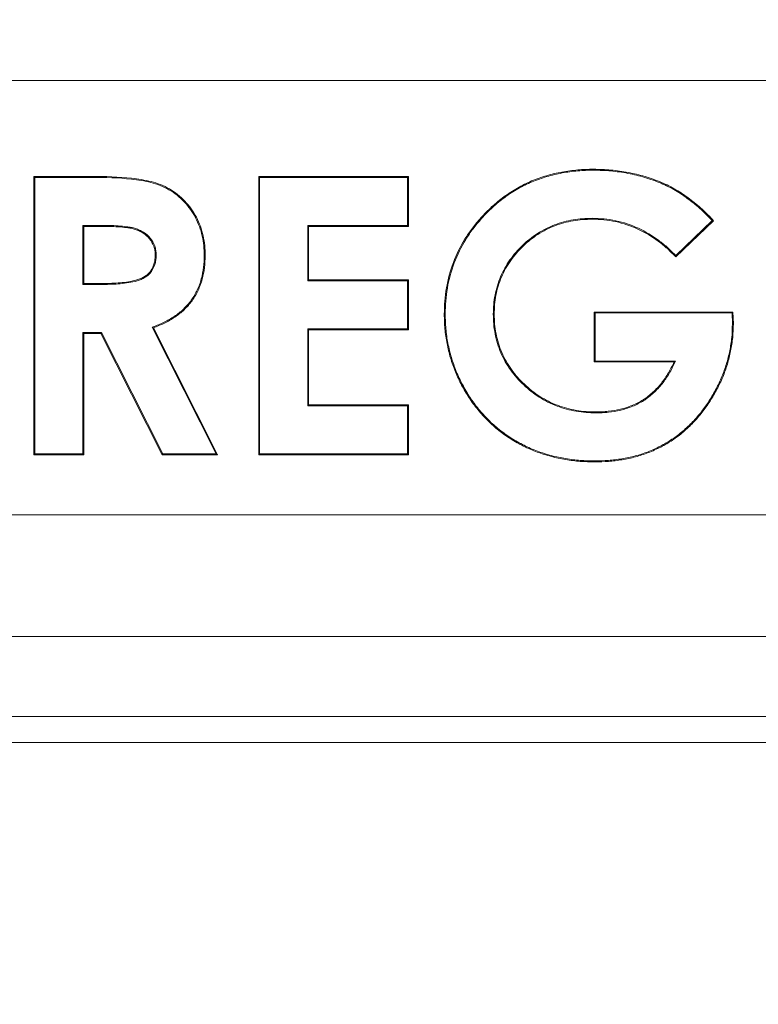
# Model space of a CAD drawing. Units: inches. Extents: x 5.5 to 42.5, y 0.5 to 33.7.
# Drawn here: x 12 to 12.3, y 28.6 to 29 of the extents above; entities that cross this region are included whole.
import ezdxf

# ---------------------------------------------------------------- set-up
doc = ezdxf.new("R2010")
doc.units = ezdxf.units.IN
doc.header["$MEASUREMENT"] = 0
doc.styles.add('SLDTEXTSTYLE0', font='TXT', dxfattribs={"width": 0.75})
doc.dimstyles.new('SLDDIMSTYLE0', dxfattribs={"dimtxt": 0.375, "dimasz": 0.23622, "dimexe": 0, "dimexo": 0.0625, "dimgap": 0.09375, "dimtad": 1, "dimtoh": 1, "dimlfac": 2, "dimrnd": 1e-09, "dimzin": 12, "dimdsep": 46, "dimtxsty": 'SLDTEXTSTYLE0', "dimblk1": 'CLOSED', "dimblk2": 'CLOSED', "dimsah": 1, "dimcen": 0.09, "dimadec": 0, "dimazin": 0, "dimtfac": 1, "dimtofl": 0, "dimtmove": 0, "dimatfit": 3, "dimldrblk": 'CLOSED', "dimfxl": 0, "dimtolj": 1, "dimtzin": 12, "dimarcsym": 0})

# ---------------------------------------------------------------- blocks, each defined once
blk = doc.blocks.new('_CLOSED')
at = {"color": 0, "linetype": 'ByBlock', "lineweight": -2}
for p, q in [((-1, 0.166667), (0, 0)), ((-1, 0.166667), (-1, -0.166667)), ((0, 0), (-1, -0.166667)), ((0, 0), (-1, 0))]:
    blk.add_line(p, q, dxfattribs=at)
blk = doc.blocks.new('*D4')
at = {"color": 7, "linetype": 'Continuous', "lineweight": 0}
for p, q in [((7.68583, 27.93829), (7.68583, 31.27859)), ((17.01523, 27.93829), (17.01523, 31.27859)), ((7.68583, 31.23922), (17.01523, 31.23922))]:
    blk.add_line(p, q, dxfattribs=at)
at = {"color": 7, "linetype": 'Continuous', "lineweight": 0, "xscale": 0.2362204724409449, "yscale": 0.2362204724409449, "rotation": 180.0000000000004}
blk.add_blockref('_CLOSED', (7.68583, 31.23922, 3.07009), dxfattribs=at)
at = {"color": 7, "linetype": 'Continuous', "lineweight": 0, "xscale": 0.2362204724409449, "yscale": 0.2362204724409449}
blk.add_blockref('_CLOSED', (17.01523, 31.23922, 3.07009), dxfattribs=at)
at = {"color": 7, "linetype": 'Continuous', "lineweight": 0, "char_height": 0.375, "attachment_point": 1, "style": 'SLDTEXTSTYLE0'}
for s, insert in [('TOP OPENING ', (10.53032, 32.3183)), ('"', (12.81471, 31.72262)), ('18.66', (11.56821, 31.72262))]:
    blk.add_mtext(s, dxfattribs=dict(at, insert=insert))
blk = doc.blocks.new('*D5')
at = {"color": 7, "linetype": 'Continuous', "lineweight": 0}
for p, q in [((6.77164, 26.13357), (6.77164, 32.69591)), ((17.92473, 26.06318), (17.92473, 32.69591)), ((6.77164, 32.65654), (17.92473, 32.65654))]:
    blk.add_line(p, q, dxfattribs=at)
at = {"color": 7, "linetype": 'Continuous', "lineweight": 0, "xscale": 0.2362204724409449, "yscale": 0.2362204724409449, "rotation": 180.0000000000004}
blk.add_blockref('_CLOSED', (6.77164, 32.65654, 3.07009), dxfattribs=at)
at = {"color": 7, "linetype": 'Continuous', "lineweight": 0, "xscale": 0.2362204724409449, "yscale": 0.2362204724409449}
blk.add_blockref('_CLOSED', (17.92473, 32.65654, 3.07009), dxfattribs=at)
at = {"color": 7, "linetype": 'Continuous', "lineweight": 0, "char_height": 0.375, "attachment_point": 1, "style": 'SLDTEXTSTYLE0'}
for s, insert in [('MAXIMUM TOP DIMENSION', (9.32266, 33.73562)), ('"', (13.08517, 33.13994)), ('22.31', (11.83867, 33.13994))]:
    blk.add_mtext(s, dxfattribs=dict(at, insert=insert))

msp = doc.modelspace()

# ---------------------------------------------------------------- linework, layer by layer
at = {"color": 7, "linetype": 'Continuous', "lineweight": 15}
for p, q in [((13.03803, 28.94892), (11.66303, 28.94892)), ((12.25461, 28.91535), (12.25461, 28.9157)), ((12.04552, 28.91268), (12.04517, 28.91303)), ((12.04517, 28.91303), (12.06696, 28.91303)), ((12.04517, 28.80886), (12.04517, 28.91303)), ((12.04552, 28.91268), (12.04552, 28.80921)), ((12.06696, 28.91268), (12.04552, 28.91268)), ((12.06696, 28.91268), (12.06696, 28.91303)), ((12.12931, 28.80886), (12.12931, 28.91303)), ((12.12966, 28.91268), (12.12931, 28.91303)), ((12.12931, 28.91303), (12.1854, 28.91303)), ((12.18505, 28.91268), (12.12966, 28.91268)), ((12.12966, 28.91268), (12.12966, 28.80921)), ((12.18505, 28.91268), (12.1854, 28.91303)), ((12.18505, 28.89468), (12.18505, 28.91268)), ((12.1854, 28.91303), (12.1854, 28.89433)), ((12.27989, 28.91045), (12.28003, 28.91077)), ((12.21268, 28.89725), (12.21242, 28.89748)), ((12.25409, 28.89735), (12.25409, 28.897)), ((12.06352, 28.89468), (12.07024, 28.89468)), ((12.06352, 28.87261), (12.06352, 28.89468)), ((12.06352, 28.89468), (12.06387, 28.89433)), ((12.07023, 28.89433), (12.06387, 28.89433)), ((12.06387, 28.89433), (12.06387, 28.87296)), ((12.07024, 28.89468), (12.07023, 28.89433)), ((12.14766, 28.89468), (12.18505, 28.89468)), ((12.14766, 28.87395), (12.14766, 28.89468)), ((12.14766, 28.89468), (12.148, 28.89433)), ((12.1854, 28.89433), (12.148, 28.89433)), ((12.148, 28.89433), (12.148, 28.8743)), ((12.18505, 28.89468), (12.1854, 28.89433)), ((12.29956, 28.89646), (12.28541, 28.88292)), ((12.28542, 28.88341), (12.29906, 28.89647)), ((12.29906, 28.89647), (12.29956, 28.89646)), ((12.09093, 28.88369), (12.09058, 28.88369)), ((12.10893, 28.88344), (12.10928, 28.88344)), ((12.28542, 28.88341), (12.28541, 28.88292)), ((12.06352, 28.87261), (12.06387, 28.87296)), ((12.07115, 28.87261), (12.06352, 28.87261)), ((12.06387, 28.87296), (12.07115, 28.87296)), ((12.07115, 28.87261), (12.07115, 28.87296)), ((12.14766, 28.87395), (12.148, 28.8743)), ((12.18505, 28.87395), (12.14766, 28.87395)), ((12.148, 28.8743), (12.1854, 28.8743)), ((12.18505, 28.87395), (12.1854, 28.8743)), ((12.18505, 28.85595), (12.18505, 28.87395)), ((12.1854, 28.8743), (12.1854, 28.8556)), ((12.1991, 28.86147), (12.19875, 28.86147)), ((12.2171, 28.86149), (12.21745, 28.86149)), ((12.25484, 28.84358), (12.25484, 28.86228)), ((12.25519, 28.86193), (12.25484, 28.86228)), ((12.25484, 28.86228), (12.30678, 28.86228)), ((12.25519, 28.86193), (12.25519, 28.84393)), ((12.30644, 28.86193), (12.25519, 28.86193)), ((12.30644, 28.86193), (12.30678, 28.86228)), ((12.30658, 28.85783), (12.30644, 28.86193)), ((12.30678, 28.86228), (12.30693, 28.85784)), ((12.11338, 28.80921), (12.08942, 28.85659)), ((12.08942, 28.85659), (12.08991, 28.8564)), ((12.08991, 28.8564), (12.11395, 28.80886)), ((12.14766, 28.85595), (12.18505, 28.85595)), ((12.14766, 28.82721), (12.14766, 28.85595)), ((12.14766, 28.85595), (12.148, 28.8556)), ((12.18505, 28.85595), (12.1854, 28.8556)), ((12.30658, 28.85783), (12.30693, 28.85784)), ((12.06352, 28.85462), (12.07043, 28.85462)), ((12.06352, 28.80921), (12.06352, 28.85462)), ((12.06352, 28.85462), (12.06387, 28.85427)), ((12.07021, 28.85427), (12.06387, 28.85427)), ((12.06387, 28.85427), (12.06387, 28.80886)), ((12.07043, 28.85462), (12.07021, 28.85427)), ((12.09317, 28.80886), (12.07021, 28.85427)), ((12.07043, 28.85462), (12.09338, 28.80921)), ((12.148, 28.8556), (12.148, 28.82756)), ((12.1854, 28.8556), (12.148, 28.8556)), ((12.25519, 28.84393), (12.25484, 28.84358)), ((12.28474, 28.84358), (12.25484, 28.84358)), ((12.25519, 28.84393), (12.2853, 28.84393)), ((12.2853, 28.84393), (12.28474, 28.84358)), ((12.14766, 28.82721), (12.148, 28.82756)), ((12.18505, 28.82721), (12.14766, 28.82721)), ((12.148, 28.82756), (12.1854, 28.82756)), ((12.18505, 28.82721), (12.1854, 28.82756)), ((12.18505, 28.80921), (12.18505, 28.82721)), ((12.1854, 28.82756), (12.1854, 28.80886)), ((12.25551, 28.82454), (12.25551, 28.82489)), ((12.04552, 28.80921), (12.04517, 28.80886)), ((12.06387, 28.80886), (12.04517, 28.80886)), ((12.04552, 28.80921), (12.06352, 28.80921)), ((12.06352, 28.80921), (12.06387, 28.80886)), ((12.09338, 28.80921), (12.09317, 28.80886)), ((12.11395, 28.80886), (12.09317, 28.80886)), ((12.09338, 28.80921), (12.11338, 28.80921)), ((12.11338, 28.80921), (12.11395, 28.80886)), ((12.12966, 28.80921), (12.12931, 28.80886)), ((12.1854, 28.80886), (12.12931, 28.80886)), ((12.12966, 28.80921), (12.18505, 28.80921)), ((12.18505, 28.80921), (12.1854, 28.80886)), ((12.25513, 28.80654), (12.25513, 28.80619)), ((11.66303, 28.78642), (13.03803, 28.78642)), ((8.16303, 28.7409), (16.53803, 28.7409)), ((16.53803, 28.7109), (8.16303, 28.7109)), ((8.16303, 28.70112), (16.53803, 28.70112))]:
    msp.add_line(p, q, dxfattribs=at)
for points, knots in [([(12.21242, 28.89748), (12.21309, 28.89821), (12.21375, 28.89894), (12.21513, 28.90036), (12.21585, 28.90104), (12.21804, 28.90304), (12.21956, 28.9043), (12.22276, 28.90663), (12.22442, 28.9077), (12.227, 28.90918), (12.22787, 28.90965), (12.22964, 28.91052), (12.23054, 28.91093), (12.23237, 28.9117), (12.23329, 28.91206), (12.23515, 28.91271), (12.23609, 28.91301), (12.23799, 28.91358), (12.23894, 28.91384), (12.24087, 28.91429), (12.24184, 28.91448), (12.24378, 28.91484), (12.24476, 28.91499), (12.24672, 28.91525), (12.2477, 28.91536), (12.24967, 28.91554), (12.25066, 28.91561), (12.25263, 28.91568), (12.25362, 28.91569), (12.25461, 28.9157)], [0, 0, 0, 0, 0.0625, 0.0625, 0.125, 0.125, 0.25, 0.25, 0.375, 0.375, 0.4375, 0.4375, 0.5, 0.5, 0.5625, 0.5625, 0.625, 0.625, 0.6875, 0.6875, 0.75, 0.75, 0.8125, 0.8125, 0.875, 0.875, 0.9375, 0.9375, 1, 1, 1, 1]), ([(12.25461, 28.91535), (12.25362, 28.91534), (12.25264, 28.91534), (12.25068, 28.91526), (12.2497, 28.91519), (12.24774, 28.91501), (12.24676, 28.91491), (12.24481, 28.91465), (12.24384, 28.91449), (12.24191, 28.91414), (12.24094, 28.91394), (12.23903, 28.9135), (12.23808, 28.91324), (12.2362, 28.91268), (12.23526, 28.91238), (12.23341, 28.91173), (12.2325, 28.91137), (12.23069, 28.91061), (12.22979, 28.9102), (12.22803, 28.90934), (12.22717, 28.90887), (12.22461, 28.90741), (12.22296, 28.90634), (12.21978, 28.90403), (12.21827, 28.90278), (12.21609, 28.90079), (12.21538, 28.90011), (12.21401, 28.89871), (12.21335, 28.89798), (12.21268, 28.89725)], [0.0001287, 0.0001287, 0.0001287, 0.0001287, 0.0625454, 0.0625454, 0.1250454, 0.1250454, 0.1875454, 0.1875454, 0.2500454, 0.2500454, 0.3125454, 0.3125454, 0.3750454, 0.3750454, 0.4375454, 0.4375454, 0.5000454, 0.5000454, 0.5625454, 0.5625454, 0.6250454, 0.6250454, 0.7500454, 0.7500454, 0.8750454, 0.8750454, 0.9375454, 0.9375454, 0.9999166, 0.9999166, 0.9999166, 0.9999166]), ([(12.25461, 28.9157), (12.25678, 28.91567), (12.25896, 28.9156), (12.26328, 28.91521), (12.26543, 28.91491), (12.2697, 28.9141), (12.27181, 28.91358), (12.27493, 28.91264), (12.27597, 28.91231), (12.27801, 28.91158), (12.27902, 28.91118), (12.28003, 28.91077)], [0, 0, 0, 0, 0.25, 0.25, 0.5, 0.5, 0.75, 0.75, 0.875, 0.875, 1, 1, 1, 1]), ([(12.27989, 28.91045), (12.27889, 28.91085), (12.27788, 28.91125), (12.27586, 28.91198), (12.27483, 28.91231), (12.27172, 28.91324), (12.26963, 28.91376), (12.26538, 28.91457), (12.26324, 28.91486), (12.25893, 28.91525), (12.25678, 28.91532), (12.25461, 28.91535)], [0.0001517, 0.0001517, 0.0001517, 0.0001517, 0.1249298, 0.1249298, 0.2499298, 0.2499298, 0.4999298, 0.4999298, 0.7499298, 0.7499298, 0.9997781, 0.9997781, 0.9997781, 0.9997781]), ([(12.06696, 28.91303), (12.0719, 28.91301), (12.07684, 28.91289), (12.08298, 28.9122), (12.08421, 28.91204), (12.08664, 28.91164), (12.08786, 28.91139), (12.09145, 28.9105), (12.09377, 28.90958), (12.09698, 28.90773), (12.098, 28.90703), (12.09992, 28.90548), (12.10085, 28.90466), (12.1034, 28.90196), (12.10484, 28.89993), (12.10713, 28.89555), (12.10799, 28.89321), (12.10878, 28.88959), (12.10896, 28.88837), (12.10923, 28.88591), (12.10926, 28.88467), (12.10928, 28.88344)], [0, 0, 0, 0, 0.25, 0.25, 0.3125, 0.3125, 0.375, 0.375, 0.5, 0.5, 0.5625, 0.5625, 0.625, 0.625, 0.75, 0.75, 0.875, 0.875, 0.9375, 0.9375, 1, 1, 1, 1]), ([(12.10893, 28.88344), (12.10892, 28.88468), (12.10888, 28.88589), (12.10861, 28.88831), (12.10843, 28.88953), (12.10766, 28.89311), (12.10681, 28.89542), (12.10454, 28.89973), (12.10312, 28.90175), (12.10061, 28.90441), (12.0997, 28.90521), (12.09779, 28.90675), (12.0968, 28.90744), (12.09362, 28.90926), (12.09135, 28.91017), (12.08778, 28.91105), (12.08658, 28.91129), (12.08416, 28.9117), (12.08294, 28.91185), (12.07682, 28.91254), (12.07189, 28.91266), (12.06696, 28.91268)], [0, 0, 0, 0, 0.0624039, 0.0624039, 0.1249039, 0.1249039, 0.2499039, 0.2499039, 0.3749039, 0.3749039, 0.4374039, 0.4374039, 0.4999039, 0.4999039, 0.6249039, 0.6249039, 0.6874039, 0.6874039, 0.7499039, 0.7499039, 0.9999039, 0.9999039, 0.9999039, 0.9999039]), ([(12.29906, 28.89647), (12.29773, 28.89784), (12.29639, 28.8992), (12.29349, 28.90185), (12.29193, 28.90314), (12.28951, 28.90496), (12.28869, 28.90556), (12.28702, 28.90669), (12.28617, 28.90722), (12.28442, 28.90825), (12.28354, 28.90874), (12.28175, 28.90964), (12.28083, 28.91005), (12.27989, 28.91045)], [0.0002367, 0.0002367, 0.0002367, 0.0002367, 0.2358518, 0.2358518, 0.4858518, 0.4858518, 0.6108518, 0.6108518, 0.7358518, 0.7358518, 0.8608518, 0.8608518, 0.9856151, 0.9856151, 0.9856151, 0.9856151]), ([(12.28003, 28.91077), (12.28096, 28.91037), (12.28189, 28.90996), (12.28371, 28.90905), (12.28459, 28.90855), (12.28635, 28.90752), (12.28721, 28.90698), (12.28889, 28.90584), (12.28971, 28.90524), (12.29215, 28.90341), (12.29372, 28.90211), (12.29672, 28.89937), (12.29815, 28.89792), (12.29956, 28.89646)], [0, 0, 0, 0, 0.125, 0.125, 0.25, 0.25, 0.375, 0.375, 0.5, 0.5, 0.75, 0.75, 1, 1, 1, 1]), ([(12.19875, 28.86147), (12.19879, 28.86311), (12.19882, 28.86475), (12.19907, 28.86803), (12.19929, 28.86966), (12.20014, 28.87452), (12.20099, 28.8777), (12.20333, 28.88385), (12.20478, 28.88681), (12.20737, 28.89101), (12.2083, 28.89237), (12.21029, 28.89498), (12.21136, 28.89623), (12.21242, 28.89748)], [0, 0, 0, 0, 0.125, 0.125, 0.25, 0.25, 0.5, 0.5, 0.75, 0.75, 0.875, 0.875, 1, 1, 1, 1]), ([(12.21268, 28.89725), (12.21162, 28.896), (12.21056, 28.89475), (12.20858, 28.89217), (12.20766, 28.89082), (12.20509, 28.88665), (12.20365, 28.8837), (12.20133, 28.8776), (12.20048, 28.87444), (12.19963, 28.86961), (12.19942, 28.86799), (12.19917, 28.86474), (12.19914, 28.86311), (12.1991, 28.86147)], [0.000194, 0.000194, 0.000194, 0.000194, 0.1250392, 0.1250392, 0.2500392, 0.2500392, 0.5000392, 0.5000392, 0.7500392, 0.7500392, 0.8750392, 0.8750392, 0.9998451, 0.9998451, 0.9998451, 0.9998451]), ([(12.2171, 28.86149), (12.2171, 28.86149), (12.2171, 28.86149), (12.2171, 28.8615), (12.21713, 28.86268), (12.21716, 28.86387), (12.21736, 28.86626), (12.21754, 28.86745), (12.21821, 28.87098), (12.2189, 28.87329), (12.22077, 28.8777), (12.22195, 28.8798), (12.22471, 28.88371), (12.22629, 28.88553), (12.22974, 28.88884), (12.23162, 28.89035), (12.23565, 28.89294), (12.23779, 28.89403), (12.24227, 28.89574), (12.24459, 28.89636), (12.24813, 28.89697), (12.24932, 28.89712), (12.25171, 28.89729), (12.2529, 28.89732), (12.25408, 28.89735), (12.25409, 28.89735), (12.25409, 28.89735), (12.25409, 28.89735)], [-0.000176, -0.000176, -0.000176, -0.000176, -0.000027, -0.000027, -0.000027, 0.062473, 0.062473, 0.124973, 0.124973, 0.249973, 0.249973, 0.374973, 0.374973, 0.499973, 0.499973, 0.624973, 0.624973, 0.749973, 0.749973, 0.874973, 0.874973, 0.937473, 0.937473, 0.999973, 0.999973, 0.999973, 1.000149, 1.000149, 1.000149, 1.000149]), ([(12.25409, 28.897), (12.25291, 28.89697), (12.25172, 28.89694), (12.24936, 28.89677), (12.24818, 28.89662), (12.24467, 28.89602), (12.24237, 28.89541), (12.23794, 28.89372), (12.23581, 28.89263), (12.23183, 28.89007), (12.22997, 28.88858), (12.22655, 28.88529), (12.22498, 28.88349), (12.22225, 28.87962), (12.22108, 28.87754), (12.21923, 28.87317), (12.21855, 28.87089), (12.21788, 28.8674), (12.21771, 28.86622), (12.21751, 28.86386), (12.21748, 28.86267), (12.21745, 28.86149)], [0, 0, 0, 0, 0.0625, 0.0625, 0.125, 0.125, 0.25, 0.25, 0.375, 0.375, 0.5, 0.5, 0.625, 0.625, 0.75, 0.75, 0.875, 0.875, 0.9375, 0.9375, 1, 1, 1, 1]), ([(12.25409, 28.89735), (12.2541, 28.89735), (12.2541, 28.89735), (12.2541, 28.89735), (12.25557, 28.8973), (12.25706, 28.89726), (12.26002, 28.89698), (12.26149, 28.89675), (12.26585, 28.89582), (12.26869, 28.89487), (12.27408, 28.89237), (12.27663, 28.89083), (12.28022, 28.88818), (12.28137, 28.88725), (12.28349, 28.88533), (12.28446, 28.88437), (12.28542, 28.88341)], [0.0096604, 0.0096604, 0.0096604, 0.0096604, 0.0099437, 0.0099437, 0.0099437, 0.1349437, 0.1349437, 0.2599437, 0.2599437, 0.5099437, 0.5099437, 0.7599437, 0.7599437, 0.8849437, 0.8849437, 1.0002833, 1.0002833, 1.0002833, 1.0002833]), ([(12.28541, 28.88292), (12.28437, 28.88396), (12.28333, 28.885), (12.28115, 28.88698), (12.28, 28.88791), (12.27644, 28.89053), (12.27391, 28.89207), (12.26856, 28.89455), (12.26575, 28.89549), (12.26143, 28.89641), (12.25997, 28.89664), (12.25704, 28.89691), (12.25556, 28.89696), (12.25409, 28.897)], [0, 0, 0, 0, 0.125, 0.125, 0.25, 0.25, 0.5, 0.5, 0.75, 0.75, 0.875, 0.875, 1, 1, 1, 1]), ([(12.09058, 28.88369), (12.09056, 28.88423), (12.09054, 28.88477), (12.09038, 28.88584), (12.09024, 28.88636), (12.08969, 28.88789), (12.08915, 28.88885), (12.08777, 28.89051), (12.08695, 28.89124), (12.08558, 28.89211), (12.0851, 28.89237), (12.08412, 28.89283), (12.08362, 28.89304), (12.0826, 28.89337), (12.08207, 28.89349), (12.08101, 28.89371), (12.08048, 28.8938), (12.07887, 28.894), (12.07779, 28.89409), (12.07456, 28.89431), (12.07239, 28.89431), (12.07023, 28.89433)], [0, 0, 0, 0, 0.0625, 0.0625, 0.125, 0.125, 0.25, 0.25, 0.375, 0.375, 0.4375, 0.4375, 0.5, 0.5, 0.5625, 0.5625, 0.625, 0.625, 0.75, 0.75, 1, 1, 1, 1]), ([(12.07024, 28.89468), (12.07024, 28.89468), (12.07024, 28.89468), (12.07024, 28.89468), (12.07239, 28.89466), (12.07457, 28.89466), (12.07782, 28.89444), (12.0789, 28.89435), (12.08053, 28.89414), (12.08107, 28.89405), (12.08215, 28.89383), (12.08268, 28.8937), (12.08375, 28.89336), (12.08426, 28.89315), (12.08526, 28.89268), (12.08576, 28.89242), (12.08717, 28.89151), (12.08801, 28.89077), (12.08945, 28.88904), (12.09001, 28.88805), (12.09057, 28.88646), (12.09072, 28.88592), (12.09089, 28.8848), (12.09091, 28.88424), (12.09093, 28.8837), (12.09093, 28.8837), (12.09093, 28.8837), (12.09093, 28.88369)], [-0.000406, -0.000406, -0.000406, -0.000406, -0.000355, -0.000355, -0.000355, 0.249645, 0.249645, 0.374645, 0.374645, 0.437145, 0.437145, 0.499645, 0.499645, 0.562145, 0.562145, 0.624645, 0.624645, 0.749645, 0.749645, 0.874645, 0.874645, 0.937145, 0.937145, 0.999645, 0.999645, 0.999645, 1.000052, 1.000052, 1.000052, 1.000052]), ([(12.09093, 28.88369), (12.09093, 28.88369), (12.09093, 28.88368), (12.09093, 28.88368), (12.09092, 28.88315), (12.0909, 28.88262), (12.09079, 28.88153), (12.0907, 28.88099), (12.09027, 28.87941), (12.08982, 28.87839), (12.08887, 28.87704), (12.0885, 28.87662), (12.08768, 28.87588), (12.08724, 28.87555), (12.08631, 28.87497), (12.08582, 28.87472), (12.08482, 28.8743), (12.08431, 28.87413), (12.08278, 28.87366), (12.08172, 28.87343), (12.07962, 28.8731), (12.07856, 28.87296), (12.07539, 28.87266), (12.07326, 28.87264), (12.07116, 28.87261), (12.07116, 28.87261), (12.07115, 28.87261), (12.07115, 28.87261)], [-0.000078, -0.000078, -0.000078, -0.000078, 0.00034, 0.00034, 0.00034, 0.06284, 0.06284, 0.12534, 0.12534, 0.25034, 0.25034, 0.31284, 0.31284, 0.37534, 0.37534, 0.43784, 0.43784, 0.50034, 0.50034, 0.62534, 0.62534, 0.75034, 0.75034, 1.00034, 1.00034, 1.00034, 1.000418, 1.000418, 1.000418, 1.000418]), ([(12.07115, 28.87296), (12.07326, 28.87299), (12.07537, 28.87301), (12.07852, 28.87331), (12.07957, 28.87344), (12.08165, 28.87377), (12.08269, 28.87399), (12.0842, 28.87446), (12.0847, 28.87463), (12.08567, 28.87504), (12.08614, 28.87528), (12.08704, 28.87584), (12.08746, 28.87615), (12.08825, 28.87686), (12.0886, 28.87726), (12.08951, 28.87855), (12.08995, 28.87953), (12.09035, 28.88106), (12.09045, 28.88158), (12.09055, 28.88263), (12.09057, 28.88316), (12.09058, 28.88369)], [0, 0, 0, 0, 0.25, 0.25, 0.375, 0.375, 0.5, 0.5, 0.5625, 0.5625, 0.625, 0.625, 0.6875, 0.6875, 0.75, 0.75, 0.875, 0.875, 0.9375, 0.9375, 1, 1, 1, 1]), ([(12.08942, 28.85659), (12.08955, 28.85663), (12.08967, 28.85668), (12.08979, 28.85672), (12.09119, 28.85725), (12.09256, 28.85778), (12.09521, 28.85909), (12.09651, 28.85983), (12.09897, 28.86146), (12.10011, 28.86238), (12.10172, 28.86391), (12.10224, 28.86443), (12.10321, 28.86553), (12.10366, 28.86611), (12.10495, 28.86791), (12.10569, 28.86918), (12.10695, 28.87185), (12.10744, 28.87324), (12.10823, 28.87609), (12.10851, 28.87754), (12.10885, 28.88047), (12.10889, 28.88195), (12.10893, 28.88344)], [0.00016, 0.00016, 0.00016, 0.00016, 0.011033, 0.011033, 0.011033, 0.136033, 0.136033, 0.261033, 0.261033, 0.386033, 0.386033, 0.448533, 0.448533, 0.511033, 0.511033, 0.636033, 0.636033, 0.761033, 0.761033, 0.886033, 0.886033, 1.010873, 1.010873, 1.010873, 1.010873]), ([(12.10928, 28.88344), (12.10924, 28.88195), (12.10919, 28.88045), (12.10886, 28.87748), (12.10857, 28.87601), (12.10778, 28.87313), (12.10728, 28.87172), (12.106, 28.86902), (12.10524, 28.86772), (12.10394, 28.8659), (12.10348, 28.86531), (12.10249, 28.86419), (12.10197, 28.86366), (12.10034, 28.86211), (12.09917, 28.86118), (12.09668, 28.85953), (12.09538, 28.85879), (12.0927, 28.85746), (12.09131, 28.85692), (12.08991, 28.8564)], [0, 0, 0, 0, 0.125, 0.125, 0.25, 0.25, 0.375, 0.375, 0.5, 0.5, 0.5625, 0.5625, 0.625, 0.625, 0.75, 0.75, 0.875, 0.875, 1, 1, 1, 1]), ([(12.25513, 28.80619), (12.2533, 28.80622), (12.25146, 28.80625), (12.24779, 28.80654), (12.24596, 28.80677), (12.24324, 28.80723), (12.24234, 28.80739), (12.24054, 28.80777), (12.23964, 28.80798), (12.23698, 28.80869), (12.23522, 28.80925), (12.23178, 28.81053), (12.23009, 28.81128), (12.22679, 28.8129), (12.22519, 28.8138), (12.22208, 28.81577), (12.22058, 28.81684), (12.2177, 28.81914), (12.21632, 28.82035), (12.21436, 28.82229), (12.21373, 28.82296), (12.2125, 28.82433), (12.2119, 28.82503), (12.21073, 28.82645), (12.21016, 28.82717), (12.20908, 28.82866), (12.20857, 28.82942), (12.20706, 28.83173), (12.20612, 28.83331), (12.20441, 28.83657), (12.20363, 28.83824), (12.20223, 28.84164), (12.20161, 28.84337), (12.20057, 28.8469), (12.20014, 28.84869), (12.19943, 28.8523), (12.19917, 28.85412), (12.19884, 28.85779), (12.19879, 28.85963), (12.19875, 28.86147)], [0, 0, 0, 0, 0.0625, 0.0625, 0.125, 0.125, 0.15625, 0.15625, 0.1875, 0.1875, 0.25, 0.25, 0.3125, 0.3125, 0.375, 0.375, 0.4375, 0.4375, 0.5, 0.5, 0.53125, 0.53125, 0.5625, 0.5625, 0.59375, 0.59375, 0.625, 0.625, 0.6875, 0.6875, 0.75, 0.75, 0.8125, 0.8125, 0.875, 0.875, 0.9375, 0.9375, 1, 1, 1, 1]), ([(12.1991, 28.86147), (12.19914, 28.85963), (12.19919, 28.85781), (12.19952, 28.85417), (12.19978, 28.85236), (12.20048, 28.84877), (12.20091, 28.84699), (12.20194, 28.84348), (12.20256, 28.84176), (12.20395, 28.83838), (12.20472, 28.83672), (12.20642, 28.83349), (12.20736, 28.83191), (12.20886, 28.82961), (12.20937, 28.82886), (12.21044, 28.82738), (12.211, 28.82666), (12.21216, 28.82525), (12.21276, 28.82456), (12.21399, 28.8232), (12.21461, 28.82254), (12.21655, 28.82061), (12.21793, 28.8194), (12.22079, 28.81712), (12.22228, 28.81606), (12.22536, 28.8141), (12.22696, 28.81321), (12.23023, 28.81159), (12.23191, 28.81086), (12.23533, 28.80958), (12.23708, 28.80902), (12.23973, 28.80832), (12.24061, 28.80811), (12.2424, 28.80774), (12.2433, 28.80757), (12.24601, 28.80712), (12.24783, 28.80688), (12.25147, 28.8066), (12.2533, 28.80657), (12.25513, 28.80654)], [0.0000571, 0.0000571, 0.0000571, 0.0000571, 0.0624705, 0.0624705, 0.1249705, 0.1249705, 0.1874705, 0.1874705, 0.2499705, 0.2499705, 0.3124705, 0.3124705, 0.3749705, 0.3749705, 0.4062205, 0.4062205, 0.4374705, 0.4374705, 0.4687205, 0.4687205, 0.4999705, 0.4999705, 0.5624705, 0.5624705, 0.6249705, 0.6249705, 0.6874705, 0.6874705, 0.7499705, 0.7499705, 0.8124705, 0.8124705, 0.8437205, 0.8437205, 0.8749705, 0.8749705, 0.9374705, 0.9374705, 0.9999134, 0.9999134, 0.9999134, 0.9999134]), ([(12.25551, 28.82454), (12.25551, 28.82454), (12.2555, 28.82454), (12.2555, 28.82454), (12.25427, 28.82457), (12.25304, 28.8246), (12.25057, 28.82477), (12.24934, 28.82493), (12.24568, 28.82556), (12.24328, 28.82619), (12.23864, 28.82793), (12.23642, 28.82906), (12.23224, 28.83172), (12.23029, 28.83326), (12.22671, 28.83668), (12.22507, 28.83854), (12.22289, 28.84156), (12.22221, 28.84259), (12.22099, 28.84475), (12.22045, 28.84587), (12.21948, 28.84815), (12.21904, 28.84931), (12.21831, 28.85168), (12.21802, 28.85289), (12.21755, 28.85532), (12.21737, 28.85655), (12.21716, 28.85902), (12.21713, 28.86025), (12.2171, 28.86148), (12.2171, 28.86148), (12.2171, 28.86148), (12.2171, 28.86149)], [-0.000144, -0.000144, -0.000144, -0.000144, -0.000046, -0.000046, -0.000046, 0.062454, 0.062454, 0.124954, 0.124954, 0.249954, 0.249954, 0.374954, 0.374954, 0.499954, 0.499954, 0.624954, 0.624954, 0.687454, 0.687454, 0.749954, 0.749954, 0.812454, 0.812454, 0.874954, 0.874954, 0.937454, 0.937454, 0.999954, 0.999954, 0.999954, 1.000097, 1.000097, 1.000097, 1.000097]), ([(12.21745, 28.86149), (12.21748, 28.86026), (12.21751, 28.85903), (12.21771, 28.85659), (12.21789, 28.85538), (12.21836, 28.85297), (12.21865, 28.85177), (12.21937, 28.84943), (12.2198, 28.84828), (12.22077, 28.84602), (12.2213, 28.84491), (12.22251, 28.84278), (12.22318, 28.84175), (12.22534, 28.83876), (12.22697, 28.83692), (12.23051, 28.83353), (12.23245, 28.832), (12.23659, 28.82937), (12.23879, 28.82825), (12.24338, 28.82653), (12.24576, 28.8259), (12.24939, 28.82527), (12.25061, 28.82512), (12.25306, 28.82495), (12.25428, 28.82492), (12.25551, 28.82489)], [0, 0, 0, 0, 0.0625, 0.0625, 0.125, 0.125, 0.1875, 0.1875, 0.25, 0.25, 0.3125, 0.3125, 0.375, 0.375, 0.5, 0.5, 0.625, 0.625, 0.75, 0.75, 0.875, 0.875, 0.9375, 0.9375, 1, 1, 1, 1]), ([(12.30693, 28.85784), (12.3069, 28.85614), (12.30686, 28.85443), (12.30652, 28.85105), (12.30626, 28.84937), (12.30559, 28.84603), (12.30518, 28.84438), (12.3042, 28.84112), (12.30362, 28.83952), (12.3023, 28.83639), (12.30157, 28.83485), (12.3, 28.83184), (12.29914, 28.83037), (12.2973, 28.82751), (12.29632, 28.82612), (12.29423, 28.82343), (12.29313, 28.82214), (12.29077, 28.81969), (12.28952, 28.81853), (12.28692, 28.81634), (12.28557, 28.8153), (12.28275, 28.8134), (12.28128, 28.81254), (12.27826, 28.81098), (12.27671, 28.81026), (12.27354, 28.80903), (12.27192, 28.80851), (12.26864, 28.80763), (12.26697, 28.80727), (12.26361, 28.80673), (12.26192, 28.80652), (12.25854, 28.80625), (12.25683, 28.80622), (12.25513, 28.80619)], [0, 0, 0, 0, 0.0625, 0.0625, 0.125, 0.125, 0.1875, 0.1875, 0.25, 0.25, 0.3125, 0.3125, 0.375, 0.375, 0.4375, 0.4375, 0.5, 0.5, 0.5625, 0.5625, 0.625, 0.625, 0.6875, 0.6875, 0.75, 0.75, 0.8125, 0.8125, 0.875, 0.875, 0.9375, 0.9375, 1, 1, 1, 1]), ([(12.25513, 28.80654), (12.25683, 28.80656), (12.25852, 28.8066), (12.26189, 28.80687), (12.26357, 28.80707), (12.2669, 28.80761), (12.26856, 28.80797), (12.27182, 28.80885), (12.27343, 28.80937), (12.27657, 28.81058), (12.27811, 28.81129), (12.2811, 28.81285), (12.28257, 28.8137), (12.28536, 28.81558), (12.2867, 28.81661), (12.28929, 28.81879), (12.29053, 28.81994), (12.29287, 28.82237), (12.29396, 28.82365), (12.29603, 28.82632), (12.29701, 28.82771), (12.29884, 28.83055), (12.29969, 28.83201), (12.30126, 28.835), (12.30198, 28.83654), (12.30329, 28.83965), (12.30387, 28.84124), (12.30484, 28.84447), (12.30525, 28.84611), (12.30592, 28.84942), (12.30618, 28.8511), (12.30651, 28.85445), (12.30655, 28.85613), (12.30658, 28.85783)], [0.0001053, 0.0001053, 0.0001053, 0.0001053, 0.0625435, 0.0625435, 0.1250435, 0.1250435, 0.1875435, 0.1875435, 0.2500435, 0.2500435, 0.3125435, 0.3125435, 0.3750435, 0.3750435, 0.4375435, 0.4375435, 0.5000435, 0.5000435, 0.5625435, 0.5625435, 0.6250435, 0.6250435, 0.6875435, 0.6875435, 0.7500435, 0.7500435, 0.8125435, 0.8125435, 0.8750435, 0.8750435, 0.9375435, 0.9375435, 0.9999382, 0.9999382, 0.9999382, 0.9999382]), ([(12.2853, 28.84393), (12.28522, 28.84377), (12.28514, 28.8436), (12.28506, 28.84343), (12.2844, 28.84204), (12.28371, 28.84064), (12.28211, 28.83796), (12.28124, 28.83667), (12.27932, 28.83421), (12.27825, 28.83307), (12.27652, 28.83148), (12.27592, 28.83098), (12.27469, 28.83002), (12.27404, 28.82957), (12.27207, 28.82832), (12.27067, 28.82759), (12.2685, 28.82671), (12.26777, 28.82644), (12.26628, 28.82596), (12.26553, 28.82574), (12.26325, 28.8252), (12.26171, 28.82496), (12.2594, 28.82469), (12.25862, 28.82462), (12.25706, 28.82455), (12.25628, 28.82454), (12.25551, 28.82454), (12.25551, 28.82454), (12.25551, 28.82454), (12.25551, 28.82454)], [-0.000155, -0.000155, -0.000155, -0.000155, 0.014787, 0.014787, 0.014787, 0.139787, 0.139787, 0.264787, 0.264787, 0.389787, 0.389787, 0.452287, 0.452287, 0.514787, 0.514787, 0.639787, 0.639787, 0.702287, 0.702287, 0.764787, 0.764787, 0.889787, 0.889787, 0.952287, 0.952287, 1.014787, 1.014787, 1.014787, 1.014942, 1.014942, 1.014942, 1.014942]), ([(12.25551, 28.82489), (12.25628, 28.82489), (12.25705, 28.8249), (12.25859, 28.82497), (12.25936, 28.82504), (12.26166, 28.82531), (12.26319, 28.82555), (12.26544, 28.82608), (12.26618, 28.82629), (12.26765, 28.82677), (12.26837, 28.82704), (12.27052, 28.82791), (12.27189, 28.82862), (12.27385, 28.82986), (12.27448, 28.8303), (12.2757, 28.83125), (12.27629, 28.83175), (12.278, 28.83331), (12.27905, 28.83444), (12.28096, 28.83687), (12.28182, 28.83815), (12.2834, 28.84081), (12.28408, 28.84219), (12.28474, 28.84358)], [0, 0, 0, 0, 0.0625, 0.0625, 0.125, 0.125, 0.25, 0.25, 0.3125, 0.3125, 0.375, 0.375, 0.5, 0.5, 0.5625, 0.5625, 0.625, 0.625, 0.75, 0.75, 0.875, 0.875, 1, 1, 1, 1])]:
    msp.add_open_spline(points, degree=3, knots=knots, dxfattribs=at)

# ---------------------------------------------------------------- dimensions: what is measured, and where the dimension line sits
at = {"color": 7, "linetype": 'Continuous', "lineweight": 0}
for base, p1, p2, text, picture, middle in [((17.92473, 32.65654), (6.77164, 26.0942), (17.92473, 26.02381), 'MAXIMUM TOP DIMENSION\\P<>"', '*D5', (12.53921, 32.65654)), ((17.01523, 31.23922), (7.68583, 27.89892), (17.01523, 27.89892), 'TOP OPENING \\P<>"', '*D4', (12.26875, 31.23922))]:
    dim = msp.add_linear_dim(base=base, p1=p1, p2=p2, text=text, dimstyle='SLDDIMSTYLE0', dxfattribs=at)
    dim.commit()
    dim.dimension.update_dxf_attribs({"geometry": picture, "text_midpoint": middle, "dimtype": 160})

doc.saveas('drawing.dxf')
